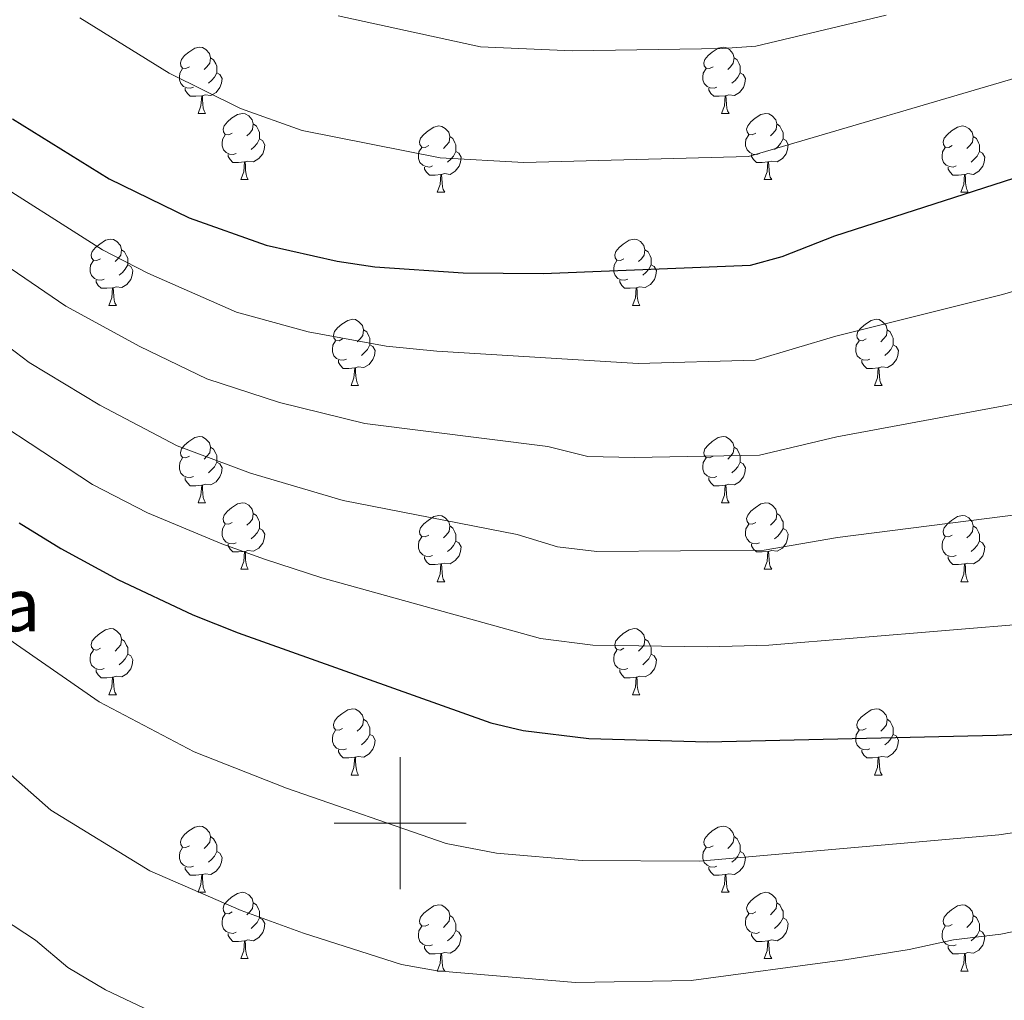
# Model space of a CAD drawing. Extents: x 609521 to 614029, y 763825 to 766868.
# Drawn here: x 613442 to 613592, y 764473 to 764622 of the extents above; entities that cross this region are included whole.
import ezdxf

# ---------------------------------------------------------------- set-up
doc = ezdxf.new("R2010")
doc.units = 0
doc.header["$MEASUREMENT"] = 0
for name, color, linetype in [('Nivel 36', 7, 'Continuous'), ('Nivel 4', 7, 'Continuous'), ('Nivel 43', 7, 'Continuous'), ('Nivel 5', 7, 'Continuous'), ('Nivel 61', 7, 'Continuous'), ('Nivel 63', 7, 'Continuous')]:
    doc.layers.add(name, color=color, linetype=linetype)
doc.styles.add('Style-times', font='times.shx', dxfattribs={"bigfont": 'timesbig.shx'})

msp = doc.modelspace()

# ---------------------------------------------------------------- linework, layer by layer
at = {"layer": 'Nivel 36', "color": 92, "linetype": 'Continuous', "lineweight": 0, "flags": 128}
for points in [[(613468.085, 764614.549), (613467.555, 764614.284), (613467.025, 764614.339), (613466.76, 764614.709), (613466.705, 764615.134), (613466.865, 764615.654), (613467.345, 764616.249), (613467.98, 764616.779), (613468.88, 764617.364), (613469.625, 764617.524), (613470.05, 764617.469), (613470.58, 764617.154), (613471.11, 764616.569), (613471.27, 764615.929), (613471.16, 764615.079), (613470.735, 764614.549), (613470.315, 764614.124)], [(613547.412, 764614.549), (613546.882, 764614.284), (613546.352, 764614.339), (613546.087, 764614.709), (613546.032, 764615.134), (613546.192, 764615.654), (613546.672, 764616.249), (613547.307, 764616.779), (613548.207, 764617.364), (613548.952, 764617.524), (613549.377, 764617.469), (613549.907, 764617.154), (613550.437, 764616.569), (613550.597, 764615.929), (613550.487, 764615.079), (613550.062, 764614.549), (613549.642, 764614.124)], [(613471.27, 764615.929), (613471.745, 764615.614), (613472.06, 764614.974), (613472.22, 764614.654), (613472.22, 764614.074), (613472.22, 764613.649), (613471.85, 764612.959), (613471.43, 764612.479), (613470.95, 764612.059)], [(613550.597, 764615.929), (613551.072, 764615.614), (613551.387, 764614.974), (613551.547, 764614.654), (613551.547, 764614.074), (613551.547, 764613.649), (613551.177, 764612.959), (613550.757, 764612.479), (613550.277, 764612.059)], [(613468.67, 764611.469), (613468.245, 764611.309), (613467.66, 764611.369), (613467.185, 764611.579), (613466.76, 764612.004), (613466.545, 764612.589), (613466.545, 764613.009), (613466.6, 764613.594), (613467.025, 764614.284)], [(613472.22, 764613.649), (613472.675, 764613.399), (613473.02, 764612.784), (613472.91, 764612.059), (613472.7, 764611.419), (613472.115, 764610.679), (613471.32, 764610.199), (613470.47, 764610.304), (613470.04, 764610.174)], [(613547.997, 764611.469), (613547.572, 764611.309), (613546.987, 764611.369), (613546.512, 764611.579), (613546.087, 764612.004), (613545.872, 764612.589), (613545.872, 764613.009), (613545.927, 764613.594), (613546.352, 764614.284)], [(613551.547, 764613.649), (613552.002, 764613.399), (613552.347, 764612.784), (613552.237, 764612.059), (613552.027, 764611.419), (613551.442, 764610.679), (613550.647, 764610.199), (613549.797, 764610.304), (613549.367, 764610.174)], [(613469.93, 764610.174), (613469.04, 764610.089), (613468.195, 764610.089), (613467.77, 764610.519), (613467.45, 764610.994), (613467.45, 764611.309)], [(613549.257, 764610.174), (613548.367, 764610.089), (613547.522, 764610.089), (613547.097, 764610.519), (613546.777, 764610.994), (613546.777, 764611.309)], [(613469.385, 764607.489), (613469.82, 764608.649), (613469.93, 764610.174), (613470.04, 764610.174), (613470.075, 764609.589), (613470.11, 764608.904), (613470.18, 764608.289), (613470.295, 764607.889), (613470.51, 764607.489)], [(613548.712, 764607.489), (613549.147, 764608.649), (613549.257, 764610.174), (613549.367, 764610.174), (613549.402, 764609.589), (613549.437, 764608.904), (613549.507, 764608.289), (613549.622, 764607.889), (613549.837, 764607.489)], [(613469.385, 764607.489), (613470.51, 764607.489)], [(613474.56, 764604.514), (613474.03, 764604.249), (613473.5, 764604.304), (613473.235, 764604.674), (613473.18, 764605.099), (613473.34, 764605.619), (613473.82, 764606.214), (613474.455, 764606.744), (613475.355, 764607.329), (613476.1, 764607.489), (613476.525, 764607.434), (613477.055, 764607.119), (613477.585, 764606.534), (613477.745, 764605.894), (613477.635, 764605.044), (613477.21, 764604.514), (613476.79, 764604.089)], [(613548.712, 764607.489), (613549.837, 764607.489)], [(613553.887, 764604.514), (613553.357, 764604.249), (613552.827, 764604.304), (613552.562, 764604.674), (613552.507, 764605.099), (613552.667, 764605.619), (613553.147, 764606.214), (613553.782, 764606.744), (613554.682, 764607.329), (613555.427, 764607.489), (613555.852, 764607.434), (613556.382, 764607.119), (613556.912, 764606.534), (613557.072, 764605.894), (613556.962, 764605.044), (613556.537, 764604.514), (613556.117, 764604.089)], [(613477.745, 764605.894), (613478.22, 764605.579), (613478.535, 764604.939), (613478.695, 764604.619), (613478.695, 764604.039), (613478.695, 764603.614), (613478.325, 764602.924), (613477.905, 764602.444), (613477.425, 764602.024)], [(613504.332, 764602.609), (613503.802, 764602.344), (613503.272, 764602.399), (613503.007, 764602.769), (613502.952, 764603.194), (613503.112, 764603.714), (613503.592, 764604.309), (613504.227, 764604.839), (613505.127, 764605.424), (613505.872, 764605.584), (613506.297, 764605.529), (613506.827, 764605.214), (613507.357, 764604.629), (613507.517, 764603.989), (613507.407, 764603.139), (613506.982, 764602.609), (613506.562, 764602.184)], [(613557.072, 764605.894), (613557.547, 764605.579), (613557.862, 764604.939), (613558.022, 764604.619), (613558.022, 764604.039), (613558.022, 764603.614), (613557.652, 764602.924), (613557.232, 764602.444), (613556.752, 764602.024)], [(613583.659, 764602.609), (613583.129, 764602.344), (613582.599, 764602.399), (613582.334, 764602.769), (613582.279, 764603.194), (613582.439, 764603.714), (613582.919, 764604.309), (613583.554, 764604.839), (613584.454, 764605.424), (613585.199, 764605.584), (613585.624, 764605.529), (613586.154, 764605.214), (613586.684, 764604.629), (613586.844, 764603.989), (613586.734, 764603.139), (613586.309, 764602.609), (613585.889, 764602.184)], [(613475.145, 764601.434), (613474.72, 764601.274), (613474.135, 764601.334), (613473.66, 764601.544), (613473.235, 764601.969), (613473.02, 764602.554), (613473.02, 764602.974), (613473.075, 764603.559), (613473.5, 764604.249)], [(613478.695, 764603.614), (613479.15, 764603.364), (613479.495, 764602.749), (613479.385, 764602.024), (613479.175, 764601.384), (613478.59, 764600.644), (613477.795, 764600.164), (613476.945, 764600.269), (613476.515, 764600.139)], [(613507.517, 764603.989), (613507.992, 764603.674), (613508.307, 764603.034), (613508.467, 764602.714), (613508.467, 764602.134), (613508.467, 764601.709), (613508.097, 764601.019), (613507.677, 764600.539), (613507.197, 764600.119)], [(613554.472, 764601.434), (613554.047, 764601.274), (613553.462, 764601.334), (613552.987, 764601.544), (613552.562, 764601.969), (613552.347, 764602.554), (613552.347, 764602.974), (613552.402, 764603.559), (613552.827, 764604.249)], [(613558.022, 764603.614), (613558.477, 764603.364), (613558.822, 764602.749), (613558.712, 764602.024), (613558.502, 764601.384), (613557.917, 764600.644), (613557.122, 764600.164), (613556.272, 764600.269), (613555.842, 764600.139)], [(613586.844, 764603.989), (613587.319, 764603.674), (613587.634, 764603.034), (613587.794, 764602.714), (613587.794, 764602.134), (613587.794, 764601.709), (613587.424, 764601.019), (613587.004, 764600.539), (613586.524, 764600.119)], [(613504.917, 764599.529), (613504.492, 764599.369), (613503.907, 764599.429), (613503.432, 764599.639), (613503.007, 764600.064), (613502.792, 764600.649), (613502.792, 764601.069), (613502.847, 764601.654), (613503.272, 764602.344)], [(613508.467, 764601.709), (613508.922, 764601.459), (613509.267, 764600.844), (613509.157, 764600.119), (613508.947, 764599.479), (613508.362, 764598.739), (613507.567, 764598.259), (613506.717, 764598.364), (613506.287, 764598.234)], [(613584.244, 764599.529), (613583.819, 764599.369), (613583.234, 764599.429), (613582.759, 764599.639), (613582.334, 764600.064), (613582.119, 764600.649), (613582.119, 764601.069), (613582.174, 764601.654), (613582.599, 764602.344)], [(613587.794, 764601.709), (613588.249, 764601.459), (613588.594, 764600.844), (613588.484, 764600.119), (613588.274, 764599.479), (613587.689, 764598.739), (613586.894, 764598.259), (613586.044, 764598.364), (613585.614, 764598.234)], [(613476.405, 764600.139), (613475.515, 764600.054), (613474.67, 764600.054), (613474.245, 764600.484), (613473.925, 764600.959), (613473.925, 764601.274)], [(613475.86, 764597.454), (613476.295, 764598.614), (613476.405, 764600.139), (613476.515, 764600.139), (613476.55, 764599.554), (613476.585, 764598.869), (613476.655, 764598.254), (613476.77, 764597.854), (613476.985, 764597.454)], [(613555.732, 764600.139), (613554.842, 764600.054), (613553.997, 764600.054), (613553.572, 764600.484), (613553.252, 764600.959), (613553.252, 764601.274)], [(613555.187, 764597.454), (613555.622, 764598.614), (613555.732, 764600.139), (613555.842, 764600.139), (613555.877, 764599.554), (613555.912, 764598.869), (613555.982, 764598.254), (613556.097, 764597.854), (613556.312, 764597.454)], [(613506.177, 764598.234), (613505.287, 764598.149), (613504.442, 764598.149), (613504.017, 764598.579), (613503.697, 764599.054), (613503.697, 764599.369)], [(613585.504, 764598.234), (613584.614, 764598.149), (613583.769, 764598.149), (613583.344, 764598.579), (613583.024, 764599.054), (613583.024, 764599.369)], [(613475.86, 764597.454), (613476.985, 764597.454)], [(613505.632, 764595.549), (613506.067, 764596.709), (613506.177, 764598.234), (613506.287, 764598.234), (613506.322, 764597.649), (613506.357, 764596.964), (613506.427, 764596.349), (613506.542, 764595.949), (613506.757, 764595.549)], [(613555.187, 764597.454), (613556.312, 764597.454)], [(613584.959, 764595.549), (613585.394, 764596.709), (613585.504, 764598.234), (613585.614, 764598.234), (613585.649, 764597.649), (613585.684, 764596.964), (613585.754, 764596.349), (613585.869, 764595.949), (613586.084, 764595.549)], [(613505.632, 764595.549), (613506.757, 764595.549)], [(613584.959, 764595.549), (613586.084, 764595.549)], [(613454.582, 764585.466), (613454.052, 764585.201), (613453.522, 764585.256), (613453.257, 764585.626), (613453.202, 764586.051), (613453.362, 764586.571), (613453.842, 764587.166), (613454.477, 764587.696), (613455.377, 764588.281), (613456.122, 764588.441), (613456.547, 764588.386), (613457.077, 764588.071), (613457.607, 764587.486), (613457.767, 764586.846), (613457.657, 764585.996), (613457.232, 764585.466), (613456.812, 764585.041)], [(613533.909, 764585.466), (613533.379, 764585.201), (613532.849, 764585.256), (613532.584, 764585.626), (613532.529, 764586.051), (613532.689, 764586.571), (613533.169, 764587.166), (613533.804, 764587.696), (613534.704, 764588.281), (613535.449, 764588.441), (613535.874, 764588.386), (613536.404, 764588.071), (613536.934, 764587.486), (613537.094, 764586.846), (613536.984, 764585.996), (613536.559, 764585.466), (613536.139, 764585.041)], [(613457.767, 764586.846), (613458.242, 764586.531), (613458.557, 764585.891), (613458.717, 764585.571), (613458.717, 764584.991), (613458.717, 764584.566), (613458.347, 764583.876), (613457.927, 764583.396), (613457.447, 764582.976)], [(613537.094, 764586.846), (613537.569, 764586.531), (613537.884, 764585.891), (613538.044, 764585.571), (613538.044, 764584.991), (613538.044, 764584.566), (613537.674, 764583.876), (613537.254, 764583.396), (613536.774, 764582.976)], [(613455.167, 764582.386), (613454.742, 764582.226), (613454.157, 764582.286), (613453.682, 764582.496), (613453.257, 764582.921), (613453.042, 764583.506), (613453.042, 764583.926), (613453.097, 764584.511), (613453.522, 764585.201)], [(613534.494, 764582.386), (613534.069, 764582.226), (613533.484, 764582.286), (613533.009, 764582.496), (613532.584, 764582.921), (613532.369, 764583.506), (613532.369, 764583.926), (613532.424, 764584.511), (613532.849, 764585.201)], [(613458.717, 764584.566), (613459.172, 764584.316), (613459.517, 764583.701), (613459.407, 764582.976), (613459.197, 764582.336), (613458.612, 764581.596), (613457.817, 764581.116), (613456.967, 764581.221), (613456.537, 764581.091)], [(613538.044, 764584.566), (613538.499, 764584.316), (613538.844, 764583.701), (613538.734, 764582.976), (613538.524, 764582.336), (613537.939, 764581.596), (613537.144, 764581.116), (613536.294, 764581.221), (613535.864, 764581.091)], [(613456.427, 764581.091), (613455.537, 764581.006), (613454.692, 764581.006), (613454.267, 764581.436), (613453.947, 764581.911), (613453.947, 764582.226)], [(613535.754, 764581.091), (613534.864, 764581.006), (613534.019, 764581.006), (613533.594, 764581.436), (613533.274, 764581.911), (613533.274, 764582.226)], [(613455.882, 764578.406), (613456.317, 764579.566), (613456.427, 764581.091), (613456.537, 764581.091), (613456.572, 764580.506), (613456.607, 764579.821), (613456.677, 764579.206), (613456.792, 764578.806), (613457.007, 764578.406)], [(613535.209, 764578.406), (613535.644, 764579.566), (613535.754, 764581.091), (613535.864, 764581.091), (613535.899, 764580.506), (613535.934, 764579.821), (613536.004, 764579.206), (613536.119, 764578.806), (613536.334, 764578.406)], [(613455.882, 764578.406), (613457.007, 764578.406)], [(613535.209, 764578.406), (613536.334, 764578.406)], [(613491.273, 764573.326), (613490.743, 764573.061), (613490.213, 764573.116), (613489.948, 764573.486), (613489.893, 764573.911), (613490.053, 764574.431), (613490.533, 764575.026), (613491.168, 764575.556), (613492.068, 764576.141), (613492.813, 764576.301), (613493.238, 764576.246), (613493.768, 764575.931), (613494.298, 764575.346), (613494.458, 764574.706), (613494.348, 764573.856), (613493.923, 764573.326), (613493.503, 764572.901)], [(613570.6, 764573.326), (613570.07, 764573.061), (613569.54, 764573.116), (613569.275, 764573.486), (613569.22, 764573.911), (613569.38, 764574.431), (613569.86, 764575.026), (613570.495, 764575.556), (613571.395, 764576.141), (613572.14, 764576.301), (613572.565, 764576.246), (613573.095, 764575.931), (613573.625, 764575.346), (613573.785, 764574.706), (613573.675, 764573.856), (613573.25, 764573.326), (613572.83, 764572.901)], [(613494.458, 764574.706), (613494.933, 764574.391), (613495.248, 764573.751), (613495.408, 764573.431), (613495.408, 764572.851), (613495.408, 764572.426), (613495.038, 764571.736), (613494.618, 764571.256), (613494.138, 764570.836)], [(613573.785, 764574.706), (613574.26, 764574.391), (613574.575, 764573.751), (613574.735, 764573.431), (613574.735, 764572.851), (613574.735, 764572.426), (613574.365, 764571.736), (613573.945, 764571.256), (613573.465, 764570.836)], [(613491.858, 764570.246), (613491.433, 764570.086), (613490.848, 764570.146), (613490.373, 764570.356), (613489.948, 764570.781), (613489.733, 764571.366), (613489.733, 764571.786), (613489.788, 764572.371), (613490.213, 764573.061)], [(613495.408, 764572.426), (613495.863, 764572.176), (613496.208, 764571.561), (613496.098, 764570.836), (613495.888, 764570.196), (613495.303, 764569.456), (613494.508, 764568.976), (613493.658, 764569.081), (613493.228, 764568.951)], [(613571.185, 764570.246), (613570.76, 764570.086), (613570.175, 764570.146), (613569.7, 764570.356), (613569.275, 764570.781), (613569.06, 764571.366), (613569.06, 764571.786), (613569.115, 764572.371), (613569.54, 764573.061)], [(613574.735, 764572.426), (613575.19, 764572.176), (613575.535, 764571.561), (613575.425, 764570.836), (613575.215, 764570.196), (613574.63, 764569.456), (613573.835, 764568.976), (613572.985, 764569.081), (613572.555, 764568.951)], [(613493.118, 764568.951), (613492.228, 764568.866), (613491.383, 764568.866), (613490.958, 764569.296), (613490.638, 764569.771), (613490.638, 764570.086)], [(613492.573, 764566.266), (613493.008, 764567.426), (613493.118, 764568.951), (613493.228, 764568.951), (613493.263, 764568.366), (613493.298, 764567.681), (613493.368, 764567.066), (613493.483, 764566.666), (613493.698, 764566.266)], [(613572.445, 764568.951), (613571.555, 764568.866), (613570.71, 764568.866), (613570.285, 764569.296), (613569.965, 764569.771), (613569.965, 764570.086)], [(613571.9, 764566.266), (613572.335, 764567.426), (613572.445, 764568.951), (613572.555, 764568.951), (613572.59, 764568.366), (613572.625, 764567.681), (613572.695, 764567.066), (613572.81, 764566.666), (613573.025, 764566.266)], [(613492.573, 764566.266), (613493.698, 764566.266)], [(613571.9, 764566.266), (613573.025, 764566.266)], [(613468.085, 764555.557), (613467.555, 764555.292), (613467.025, 764555.347), (613466.76, 764555.717), (613466.705, 764556.142), (613466.865, 764556.662), (613467.345, 764557.257), (613467.98, 764557.787), (613468.88, 764558.372), (613469.625, 764558.532), (613470.05, 764558.477), (613470.58, 764558.162), (613471.11, 764557.577), (613471.27, 764556.937), (613471.16, 764556.087), (613470.735, 764555.557), (613470.315, 764555.132)], [(613547.412, 764555.557), (613546.882, 764555.292), (613546.352, 764555.347), (613546.087, 764555.717), (613546.032, 764556.142), (613546.192, 764556.662), (613546.672, 764557.257), (613547.307, 764557.787), (613548.207, 764558.372), (613548.952, 764558.532), (613549.377, 764558.477), (613549.907, 764558.162), (613550.437, 764557.577), (613550.597, 764556.937), (613550.487, 764556.087), (613550.062, 764555.557), (613549.642, 764555.132)], [(613471.27, 764556.937), (613471.745, 764556.622), (613472.06, 764555.982), (613472.22, 764555.662), (613472.22, 764555.082), (613472.22, 764554.657), (613471.85, 764553.967), (613471.43, 764553.487), (613470.95, 764553.067)], [(613550.597, 764556.937), (613551.072, 764556.622), (613551.387, 764555.982), (613551.547, 764555.662), (613551.547, 764555.082), (613551.547, 764554.657), (613551.177, 764553.967), (613550.757, 764553.487), (613550.277, 764553.067)], [(613468.67, 764552.477), (613468.245, 764552.317), (613467.66, 764552.377), (613467.185, 764552.587), (613466.76, 764553.012), (613466.545, 764553.597), (613466.545, 764554.017), (613466.6, 764554.602), (613467.025, 764555.292)], [(613472.22, 764554.657), (613472.675, 764554.407), (613473.02, 764553.792), (613472.91, 764553.067), (613472.7, 764552.427), (613472.115, 764551.687), (613471.32, 764551.207), (613470.47, 764551.312), (613470.04, 764551.182)], [(613547.997, 764552.477), (613547.572, 764552.317), (613546.987, 764552.377), (613546.512, 764552.587), (613546.087, 764553.012), (613545.872, 764553.597), (613545.872, 764554.017), (613545.927, 764554.602), (613546.352, 764555.292)], [(613551.547, 764554.657), (613552.002, 764554.407), (613552.347, 764553.792), (613552.237, 764553.067), (613552.027, 764552.427), (613551.442, 764551.687), (613550.647, 764551.207), (613549.797, 764551.312), (613549.367, 764551.182)], [(613469.93, 764551.182), (613469.04, 764551.097), (613468.195, 764551.097), (613467.77, 764551.527), (613467.45, 764552.002), (613467.45, 764552.317)], [(613469.385, 764548.497), (613469.82, 764549.657), (613469.93, 764551.182), (613470.04, 764551.182), (613470.075, 764550.597), (613470.11, 764549.912), (613470.18, 764549.297), (613470.295, 764548.897), (613470.51, 764548.497)], [(613549.257, 764551.182), (613548.367, 764551.097), (613547.522, 764551.097), (613547.097, 764551.527), (613546.777, 764552.002), (613546.777, 764552.317)], [(613548.712, 764548.497), (613549.147, 764549.657), (613549.257, 764551.182), (613549.367, 764551.182), (613549.402, 764550.597), (613549.437, 764549.912), (613549.507, 764549.297), (613549.622, 764548.897), (613549.837, 764548.497)], [(613469.385, 764548.497), (613470.51, 764548.497)], [(613474.56, 764545.522), (613474.03, 764545.257), (613473.5, 764545.312), (613473.235, 764545.682), (613473.18, 764546.107), (613473.34, 764546.627), (613473.82, 764547.222), (613474.455, 764547.752), (613475.355, 764548.337), (613476.1, 764548.497), (613476.525, 764548.442), (613477.055, 764548.127), (613477.585, 764547.542), (613477.745, 764546.902), (613477.635, 764546.052), (613477.21, 764545.522), (613476.79, 764545.097)], [(613548.712, 764548.497), (613549.837, 764548.497)], [(613553.887, 764545.522), (613553.357, 764545.257), (613552.827, 764545.312), (613552.562, 764545.682), (613552.507, 764546.107), (613552.667, 764546.627), (613553.147, 764547.222), (613553.782, 764547.752), (613554.682, 764548.337), (613555.427, 764548.497), (613555.852, 764548.442), (613556.382, 764548.127), (613556.912, 764547.542), (613557.072, 764546.902), (613556.962, 764546.052), (613556.537, 764545.522), (613556.117, 764545.097)], [(613477.745, 764546.902), (613478.22, 764546.587), (613478.535, 764545.947), (613478.695, 764545.627), (613478.695, 764545.047), (613478.695, 764544.622), (613478.325, 764543.932), (613477.905, 764543.452), (613477.425, 764543.032)], [(613504.332, 764543.617), (613503.802, 764543.352), (613503.272, 764543.407), (613503.007, 764543.777), (613502.952, 764544.202), (613503.112, 764544.722), (613503.592, 764545.317), (613504.227, 764545.847), (613505.127, 764546.432), (613505.872, 764546.592), (613506.297, 764546.537), (613506.827, 764546.222), (613507.357, 764545.637), (613507.517, 764544.997), (613507.407, 764544.147), (613506.982, 764543.617), (613506.562, 764543.192)], [(613557.072, 764546.902), (613557.547, 764546.587), (613557.862, 764545.947), (613558.022, 764545.627), (613558.022, 764545.047), (613558.022, 764544.622), (613557.652, 764543.932), (613557.232, 764543.452), (613556.752, 764543.032)], [(613583.659, 764543.617), (613583.129, 764543.352), (613582.599, 764543.407), (613582.334, 764543.777), (613582.279, 764544.202), (613582.439, 764544.722), (613582.919, 764545.317), (613583.554, 764545.847), (613584.454, 764546.432), (613585.199, 764546.592), (613585.624, 764546.537), (613586.154, 764546.222), (613586.684, 764545.637), (613586.844, 764544.997), (613586.734, 764544.147), (613586.309, 764543.617), (613585.889, 764543.192)], [(613475.145, 764542.442), (613474.72, 764542.282), (613474.135, 764542.342), (613473.66, 764542.552), (613473.235, 764542.977), (613473.02, 764543.562), (613473.02, 764543.982), (613473.075, 764544.567), (613473.5, 764545.257)], [(613507.517, 764544.997), (613507.992, 764544.682), (613508.307, 764544.042), (613508.467, 764543.722), (613508.467, 764543.142), (613508.467, 764542.717), (613508.097, 764542.027), (613507.677, 764541.547), (613507.197, 764541.127)], [(613554.472, 764542.442), (613554.047, 764542.282), (613553.462, 764542.342), (613552.987, 764542.552), (613552.562, 764542.977), (613552.347, 764543.562), (613552.347, 764543.982), (613552.402, 764544.567), (613552.827, 764545.257)], [(613586.844, 764544.997), (613587.319, 764544.682), (613587.634, 764544.042), (613587.794, 764543.722), (613587.794, 764543.142), (613587.794, 764542.717), (613587.424, 764542.027), (613587.004, 764541.547), (613586.524, 764541.127)], [(613478.695, 764544.622), (613479.15, 764544.372), (613479.495, 764543.757), (613479.385, 764543.032), (613479.175, 764542.392), (613478.59, 764541.652), (613477.795, 764541.172), (613476.945, 764541.277), (613476.515, 764541.147)], [(613558.022, 764544.622), (613558.477, 764544.372), (613558.822, 764543.757), (613558.712, 764543.032), (613558.502, 764542.392), (613557.917, 764541.652), (613557.122, 764541.172), (613556.272, 764541.277), (613555.842, 764541.147)], [(613476.405, 764541.147), (613475.515, 764541.062), (613474.67, 764541.062), (613474.245, 764541.492), (613473.925, 764541.967), (613473.925, 764542.282)], [(613504.917, 764540.537), (613504.492, 764540.377), (613503.907, 764540.437), (613503.432, 764540.647), (613503.007, 764541.072), (613502.792, 764541.657), (613502.792, 764542.077), (613502.847, 764542.662), (613503.272, 764543.352)], [(613508.467, 764542.717), (613508.922, 764542.467), (613509.267, 764541.852), (613509.157, 764541.127), (613508.947, 764540.487), (613508.362, 764539.747), (613507.567, 764539.267), (613506.717, 764539.372), (613506.287, 764539.242)], [(613555.732, 764541.147), (613554.842, 764541.062), (613553.997, 764541.062), (613553.572, 764541.492), (613553.252, 764541.967), (613553.252, 764542.282)], [(613584.244, 764540.537), (613583.819, 764540.377), (613583.234, 764540.437), (613582.759, 764540.647), (613582.334, 764541.072), (613582.119, 764541.657), (613582.119, 764542.077), (613582.174, 764542.662), (613582.599, 764543.352)], [(613587.794, 764542.717), (613588.249, 764542.467), (613588.594, 764541.852), (613588.484, 764541.127), (613588.274, 764540.487), (613587.689, 764539.747), (613586.894, 764539.267), (613586.044, 764539.372), (613585.614, 764539.242)], [(613475.86, 764538.462), (613476.295, 764539.622), (613476.405, 764541.147), (613476.515, 764541.147), (613476.55, 764540.562), (613476.585, 764539.877), (613476.655, 764539.262), (613476.77, 764538.862), (613476.985, 764538.462)], [(613555.187, 764538.462), (613555.622, 764539.622), (613555.732, 764541.147), (613555.842, 764541.147), (613555.877, 764540.562), (613555.912, 764539.877), (613555.982, 764539.262), (613556.097, 764538.862), (613556.312, 764538.462)], [(613506.177, 764539.242), (613505.287, 764539.157), (613504.442, 764539.157), (613504.017, 764539.587), (613503.697, 764540.062), (613503.697, 764540.377)], [(613505.632, 764536.557), (613506.067, 764537.717), (613506.177, 764539.242), (613506.287, 764539.242), (613506.322, 764538.657), (613506.357, 764537.972), (613506.427, 764537.357), (613506.542, 764536.957), (613506.757, 764536.557)], [(613585.504, 764539.242), (613584.614, 764539.157), (613583.769, 764539.157), (613583.344, 764539.587), (613583.024, 764540.062), (613583.024, 764540.377)], [(613584.959, 764536.557), (613585.394, 764537.717), (613585.504, 764539.242), (613585.614, 764539.242), (613585.649, 764538.657), (613585.684, 764537.972), (613585.754, 764537.357), (613585.869, 764536.957), (613586.084, 764536.557)], [(613475.86, 764538.462), (613476.985, 764538.462)], [(613555.187, 764538.462), (613556.312, 764538.462)], [(613505.632, 764536.557), (613506.757, 764536.557)], [(613584.959, 764536.557), (613586.084, 764536.557)], [(613454.582, 764526.474), (613454.052, 764526.209), (613453.522, 764526.264), (613453.257, 764526.634), (613453.202, 764527.059), (613453.362, 764527.579), (613453.842, 764528.174), (613454.477, 764528.704), (613455.377, 764529.289), (613456.122, 764529.449), (613456.547, 764529.394), (613457.077, 764529.079), (613457.607, 764528.494), (613457.767, 764527.854), (613457.657, 764527.004), (613457.232, 764526.474), (613456.812, 764526.049)], [(613533.909, 764526.474), (613533.379, 764526.209), (613532.849, 764526.264), (613532.584, 764526.634), (613532.529, 764527.059), (613532.689, 764527.579), (613533.169, 764528.174), (613533.804, 764528.704), (613534.704, 764529.289), (613535.449, 764529.449), (613535.874, 764529.394), (613536.404, 764529.079), (613536.934, 764528.494), (613537.094, 764527.854), (613536.984, 764527.004), (613536.559, 764526.474), (613536.139, 764526.049)], [(613457.767, 764527.854), (613458.242, 764527.539), (613458.557, 764526.899), (613458.717, 764526.579), (613458.717, 764525.999), (613458.717, 764525.574), (613458.347, 764524.884), (613457.927, 764524.404), (613457.447, 764523.984)], [(613537.094, 764527.854), (613537.569, 764527.539), (613537.884, 764526.899), (613538.044, 764526.579), (613538.044, 764525.999), (613538.044, 764525.574), (613537.674, 764524.884), (613537.254, 764524.404), (613536.774, 764523.984)], [(613455.167, 764523.394), (613454.742, 764523.234), (613454.157, 764523.294), (613453.682, 764523.504), (613453.257, 764523.929), (613453.042, 764524.514), (613453.042, 764524.934), (613453.097, 764525.519), (613453.522, 764526.209)], [(613458.717, 764525.574), (613459.172, 764525.324), (613459.517, 764524.709), (613459.407, 764523.984), (613459.197, 764523.344), (613458.612, 764522.604), (613457.817, 764522.124), (613456.967, 764522.229), (613456.537, 764522.099)], [(613534.494, 764523.394), (613534.069, 764523.234), (613533.484, 764523.294), (613533.009, 764523.504), (613532.584, 764523.929), (613532.369, 764524.514), (613532.369, 764524.934), (613532.424, 764525.519), (613532.849, 764526.209)], [(613538.044, 764525.574), (613538.499, 764525.324), (613538.844, 764524.709), (613538.734, 764523.984), (613538.524, 764523.344), (613537.939, 764522.604), (613537.144, 764522.124), (613536.294, 764522.229), (613535.864, 764522.099)], [(613456.427, 764522.099), (613455.537, 764522.014), (613454.692, 764522.014), (613454.267, 764522.444), (613453.947, 764522.919), (613453.947, 764523.234)], [(613535.754, 764522.099), (613534.864, 764522.014), (613534.019, 764522.014), (613533.594, 764522.444), (613533.274, 764522.919), (613533.274, 764523.234)], [(613455.882, 764519.414), (613456.317, 764520.574), (613456.427, 764522.099), (613456.537, 764522.099), (613456.572, 764521.514), (613456.607, 764520.829), (613456.677, 764520.214), (613456.792, 764519.814), (613457.007, 764519.414)], [(613535.209, 764519.414), (613535.644, 764520.574), (613535.754, 764522.099), (613535.864, 764522.099), (613535.899, 764521.514), (613535.934, 764520.829), (613536.004, 764520.214), (613536.119, 764519.814), (613536.334, 764519.414)], [(613455.882, 764519.414), (613457.007, 764519.414)], [(613535.209, 764519.414), (613536.334, 764519.414)], [(613491.273, 764514.334), (613490.743, 764514.069), (613490.213, 764514.124), (613489.948, 764514.494), (613489.893, 764514.919), (613490.053, 764515.439), (613490.533, 764516.034), (613491.168, 764516.564), (613492.068, 764517.149), (613492.813, 764517.309), (613493.238, 764517.254), (613493.768, 764516.939), (613494.298, 764516.354), (613494.458, 764515.714), (613494.348, 764514.864), (613493.923, 764514.334), (613493.503, 764513.909)], [(613570.6, 764514.334), (613570.07, 764514.069), (613569.54, 764514.124), (613569.275, 764514.494), (613569.22, 764514.919), (613569.38, 764515.439), (613569.86, 764516.034), (613570.495, 764516.564), (613571.395, 764517.149), (613572.14, 764517.309), (613572.565, 764517.254), (613573.095, 764516.939), (613573.625, 764516.354), (613573.785, 764515.714), (613573.675, 764514.864), (613573.25, 764514.334), (613572.83, 764513.909)], [(613494.458, 764515.714), (613494.933, 764515.399), (613495.248, 764514.759), (613495.408, 764514.439), (613495.408, 764513.859), (613495.408, 764513.434), (613495.038, 764512.744), (613494.618, 764512.264), (613494.138, 764511.844)], [(613573.785, 764515.714), (613574.26, 764515.399), (613574.575, 764514.759), (613574.735, 764514.439), (613574.735, 764513.859), (613574.735, 764513.434), (613574.365, 764512.744), (613573.945, 764512.264), (613573.465, 764511.844)], [(613491.858, 764511.254), (613491.433, 764511.094), (613490.848, 764511.154), (613490.373, 764511.364), (613489.948, 764511.789), (613489.733, 764512.374), (613489.733, 764512.794), (613489.788, 764513.379), (613490.213, 764514.069)], [(613571.185, 764511.254), (613570.76, 764511.094), (613570.175, 764511.154), (613569.7, 764511.364), (613569.275, 764511.789), (613569.06, 764512.374), (613569.06, 764512.794), (613569.115, 764513.379), (613569.54, 764514.069)], [(613495.408, 764513.434), (613495.863, 764513.184), (613496.208, 764512.569), (613496.098, 764511.844), (613495.888, 764511.204), (613495.303, 764510.464), (613494.508, 764509.984), (613493.658, 764510.089), (613493.228, 764509.959)], [(613574.735, 764513.434), (613575.19, 764513.184), (613575.535, 764512.569), (613575.425, 764511.844), (613575.215, 764511.204), (613574.63, 764510.464), (613573.835, 764509.984), (613572.985, 764510.089), (613572.555, 764509.959)], [(613493.118, 764509.959), (613492.228, 764509.874), (613491.383, 764509.874), (613490.958, 764510.304), (613490.638, 764510.779), (613490.638, 764511.094)], [(613572.445, 764509.959), (613571.555, 764509.874), (613570.71, 764509.874), (613570.285, 764510.304), (613569.965, 764510.779), (613569.965, 764511.094)], [(613492.573, 764507.274), (613493.008, 764508.434), (613493.118, 764509.959), (613493.228, 764509.959), (613493.263, 764509.374), (613493.298, 764508.689), (613493.368, 764508.074), (613493.483, 764507.674), (613493.698, 764507.274)], [(613571.9, 764507.274), (613572.335, 764508.434), (613572.445, 764509.959), (613572.555, 764509.959), (613572.59, 764509.374), (613572.625, 764508.689), (613572.695, 764508.074), (613572.81, 764507.674), (613573.025, 764507.274)], [(613492.573, 764507.274), (613493.698, 764507.274)], [(613571.9, 764507.274), (613573.025, 764507.274)], [(613468.085, 764496.565), (613467.555, 764496.3), (613467.025, 764496.355), (613466.76, 764496.725), (613466.705, 764497.15), (613466.865, 764497.67), (613467.345, 764498.265), (613467.98, 764498.795), (613468.88, 764499.38), (613469.625, 764499.54), (613470.05, 764499.485), (613470.58, 764499.17), (613471.11, 764498.585), (613471.27, 764497.945), (613471.16, 764497.095), (613470.735, 764496.565), (613470.315, 764496.14)], [(613547.412, 764496.565), (613546.882, 764496.3), (613546.352, 764496.355), (613546.087, 764496.725), (613546.032, 764497.15), (613546.192, 764497.67), (613546.672, 764498.265), (613547.307, 764498.795), (613548.207, 764499.38), (613548.952, 764499.54), (613549.377, 764499.485), (613549.907, 764499.17), (613550.437, 764498.585), (613550.597, 764497.945), (613550.487, 764497.095), (613550.062, 764496.565), (613549.642, 764496.14)], [(613471.27, 764497.945), (613471.745, 764497.63), (613472.06, 764496.99), (613472.22, 764496.67), (613472.22, 764496.09), (613472.22, 764495.665), (613471.85, 764494.975), (613471.43, 764494.495), (613470.95, 764494.075)], [(613550.597, 764497.945), (613551.072, 764497.63), (613551.387, 764496.99), (613551.547, 764496.67), (613551.547, 764496.09), (613551.547, 764495.665), (613551.177, 764494.975), (613550.757, 764494.495), (613550.277, 764494.075)], [(613468.67, 764493.485), (613468.245, 764493.325), (613467.66, 764493.385), (613467.185, 764493.595), (613466.76, 764494.02), (613466.545, 764494.605), (613466.545, 764495.025), (613466.6, 764495.61), (613467.025, 764496.3)], [(613472.22, 764495.665), (613472.675, 764495.415), (613473.02, 764494.8), (613472.91, 764494.075), (613472.7, 764493.435), (613472.115, 764492.695), (613471.32, 764492.215), (613470.47, 764492.32), (613470.04, 764492.19)], [(613547.997, 764493.485), (613547.572, 764493.325), (613546.987, 764493.385), (613546.512, 764493.595), (613546.087, 764494.02), (613545.872, 764494.605), (613545.872, 764495.025), (613545.927, 764495.61), (613546.352, 764496.3)], [(613551.547, 764495.665), (613552.002, 764495.415), (613552.347, 764494.8), (613552.237, 764494.075), (613552.027, 764493.435), (613551.442, 764492.695), (613550.647, 764492.215), (613549.797, 764492.32), (613549.367, 764492.19)], [(613469.93, 764492.19), (613469.04, 764492.105), (613468.195, 764492.105), (613467.77, 764492.535), (613467.45, 764493.01), (613467.45, 764493.325)], [(613549.257, 764492.19), (613548.367, 764492.105), (613547.522, 764492.105), (613547.097, 764492.535), (613546.777, 764493.01), (613546.777, 764493.325)], [(613469.385, 764489.505), (613469.82, 764490.665), (613469.93, 764492.19), (613470.04, 764492.19), (613470.075, 764491.605), (613470.11, 764490.92), (613470.18, 764490.305), (613470.295, 764489.905), (613470.51, 764489.505)], [(613548.712, 764489.505), (613549.147, 764490.665), (613549.257, 764492.19), (613549.367, 764492.19), (613549.402, 764491.605), (613549.437, 764490.92), (613549.507, 764490.305), (613549.622, 764489.905), (613549.837, 764489.505)], [(613469.385, 764489.505), (613470.51, 764489.505)], [(613474.56, 764486.53), (613474.03, 764486.265), (613473.5, 764486.32), (613473.235, 764486.69), (613473.18, 764487.115), (613473.34, 764487.635), (613473.82, 764488.23), (613474.455, 764488.76), (613475.355, 764489.345), (613476.1, 764489.505), (613476.525, 764489.45), (613477.055, 764489.135), (613477.585, 764488.55), (613477.745, 764487.91), (613477.635, 764487.06), (613477.21, 764486.53), (613476.79, 764486.105)], [(613548.712, 764489.505), (613549.837, 764489.505)], [(613553.887, 764486.53), (613553.357, 764486.265), (613552.827, 764486.32), (613552.562, 764486.69), (613552.507, 764487.115), (613552.667, 764487.635), (613553.147, 764488.23), (613553.782, 764488.76), (613554.682, 764489.345), (613555.427, 764489.505), (613555.852, 764489.45), (613556.382, 764489.135), (613556.912, 764488.55), (613557.072, 764487.91), (613556.962, 764487.06), (613556.537, 764486.53), (613556.117, 764486.105)], [(613477.745, 764487.91), (613478.22, 764487.595), (613478.535, 764486.955), (613478.695, 764486.635), (613478.695, 764486.055), (613478.695, 764485.63), (613478.325, 764484.94), (613477.905, 764484.46), (613477.425, 764484.04)], [(613504.332, 764484.625), (613503.802, 764484.36), (613503.272, 764484.415), (613503.007, 764484.785), (613502.952, 764485.21), (613503.112, 764485.73), (613503.592, 764486.325), (613504.227, 764486.855), (613505.127, 764487.44), (613505.872, 764487.6), (613506.297, 764487.545), (613506.827, 764487.23), (613507.357, 764486.645), (613507.517, 764486.005), (613507.407, 764485.155), (613506.982, 764484.625), (613506.562, 764484.2)], [(613557.072, 764487.91), (613557.547, 764487.595), (613557.862, 764486.955), (613558.022, 764486.635), (613558.022, 764486.055), (613558.022, 764485.63), (613557.652, 764484.94), (613557.232, 764484.46), (613556.752, 764484.04)], [(613583.659, 764484.625), (613583.129, 764484.36), (613582.599, 764484.415), (613582.334, 764484.785), (613582.279, 764485.21), (613582.439, 764485.73), (613582.919, 764486.325), (613583.554, 764486.855), (613584.454, 764487.44), (613585.199, 764487.6), (613585.624, 764487.545), (613586.154, 764487.23), (613586.684, 764486.645), (613586.844, 764486.005), (613586.734, 764485.155), (613586.309, 764484.625), (613585.889, 764484.2)], [(613475.145, 764483.45), (613474.72, 764483.29), (613474.135, 764483.35), (613473.66, 764483.56), (613473.235, 764483.985), (613473.02, 764484.57), (613473.02, 764484.99), (613473.075, 764485.575), (613473.5, 764486.265)], [(613478.695, 764485.63), (613479.15, 764485.38), (613479.495, 764484.765), (613479.385, 764484.04), (613479.175, 764483.4), (613478.59, 764482.66), (613477.795, 764482.18), (613476.945, 764482.285), (613476.515, 764482.155)], [(613507.517, 764486.005), (613507.992, 764485.69), (613508.307, 764485.05), (613508.467, 764484.73), (613508.467, 764484.15), (613508.467, 764483.725), (613508.097, 764483.035), (613507.677, 764482.555), (613507.197, 764482.135)], [(613554.472, 764483.45), (613554.047, 764483.29), (613553.462, 764483.35), (613552.987, 764483.56), (613552.562, 764483.985), (613552.347, 764484.57), (613552.347, 764484.99), (613552.402, 764485.575), (613552.827, 764486.265)], [(613558.022, 764485.63), (613558.477, 764485.38), (613558.822, 764484.765), (613558.712, 764484.04), (613558.502, 764483.4), (613557.917, 764482.66), (613557.122, 764482.18), (613556.272, 764482.285), (613555.842, 764482.155)], [(613586.844, 764486.005), (613587.319, 764485.69), (613587.634, 764485.05), (613587.794, 764484.73), (613587.794, 764484.15), (613587.794, 764483.725), (613587.424, 764483.035), (613587.004, 764482.555), (613586.524, 764482.135)], [(613504.917, 764481.545), (613504.492, 764481.385), (613503.907, 764481.445), (613503.432, 764481.655), (613503.007, 764482.08), (613502.792, 764482.665), (613502.792, 764483.085), (613502.847, 764483.67), (613503.272, 764484.36)], [(613508.467, 764483.725), (613508.922, 764483.475), (613509.267, 764482.86), (613509.157, 764482.135), (613508.947, 764481.495), (613508.362, 764480.755), (613507.567, 764480.275), (613506.717, 764480.38), (613506.287, 764480.25)], [(613584.244, 764481.545), (613583.819, 764481.385), (613583.234, 764481.445), (613582.759, 764481.655), (613582.334, 764482.08), (613582.119, 764482.665), (613582.119, 764483.085), (613582.174, 764483.67), (613582.599, 764484.36)], [(613587.794, 764483.725), (613588.249, 764483.475), (613588.594, 764482.86), (613588.484, 764482.135), (613588.274, 764481.495), (613587.689, 764480.755), (613586.894, 764480.275), (613586.044, 764480.38), (613585.614, 764480.25)], [(613476.405, 764482.155), (613475.515, 764482.07), (613474.67, 764482.07), (613474.245, 764482.5), (613473.925, 764482.975), (613473.925, 764483.29)], [(613555.732, 764482.155), (613554.842, 764482.07), (613553.997, 764482.07), (613553.572, 764482.5), (613553.252, 764482.975), (613553.252, 764483.29)], [(613475.86, 764479.47), (613476.295, 764480.63), (613476.405, 764482.155), (613476.515, 764482.155), (613476.55, 764481.57), (613476.585, 764480.885), (613476.655, 764480.27), (613476.77, 764479.87), (613476.985, 764479.47)], [(613506.177, 764480.25), (613505.287, 764480.165), (613504.442, 764480.165), (613504.017, 764480.595), (613503.697, 764481.07), (613503.697, 764481.385)], [(613555.187, 764479.47), (613555.622, 764480.63), (613555.732, 764482.155), (613555.842, 764482.155), (613555.877, 764481.57), (613555.912, 764480.885), (613555.982, 764480.27), (613556.097, 764479.87), (613556.312, 764479.47)], [(613585.504, 764480.25), (613584.614, 764480.165), (613583.769, 764480.165), (613583.344, 764480.595), (613583.024, 764481.07), (613583.024, 764481.385)], [(613475.86, 764479.47), (613476.985, 764479.47)], [(613505.632, 764477.565), (613506.067, 764478.725), (613506.177, 764480.25), (613506.287, 764480.25), (613506.322, 764479.665), (613506.357, 764478.98), (613506.427, 764478.365), (613506.542, 764477.965), (613506.757, 764477.565)], [(613555.187, 764479.47), (613556.312, 764479.47)], [(613584.959, 764477.565), (613585.394, 764478.725), (613585.504, 764480.25), (613585.614, 764480.25), (613585.649, 764479.665), (613585.684, 764478.98), (613585.754, 764478.365), (613585.869, 764477.965), (613586.084, 764477.565)], [(613505.632, 764477.565), (613506.757, 764477.565)], [(613584.959, 764477.565), (613586.084, 764477.565)]]:
    msp.add_lwpolyline(points, dxfattribs=at)
at = {"layer": 'Nivel 4', "color": 25, "linetype": 'Continuous', "lineweight": 30, "flags": 128}
for points, elevation in [([(613441.241, 764606.641), (613455.927, 764597.572), (613468.041, 764591.681), (613479.721, 764587.521), (613490.448, 764585.11), (613496.149, 764584.238), (613509.561, 764583.361), (613521.681, 764583.234), (613553.081, 764584.481), (613557.885, 764585.836), (613565.881, 764588.961), (613626.241, 764608.401), (613630.88, 764610.263), (613638.766, 764614.053), (613662.838, 764627.142), (613670.201, 764630.721), (613674.896, 764632.451)], 925), ([(613442.298, 764545.478), (613448.565, 764541.583), (613457.201, 764536.881), (613468.605, 764531.558), (613475.462, 764528.832), (613513.761, 764515.201), (613518.664, 764514.015), (613528.599, 764512.783), (613546.561, 764512.321), (613590.398, 764513.288), (613597.641, 764513.681), (613608.201, 764514.801), (613629.721, 764515.121), (613648.67, 764516.088), (613662.683, 764517.649), (613671.121, 764519.041), (613677.721, 764520.401), (613688.577, 764523.844), (613709.594, 764532.787), (613740.179, 764547.864)], 900)]:
    msp.add_lwpolyline(points, dxfattribs=dict(at, elevation=elevation))
at = {"layer": 'Nivel 5', "color": 25, "linetype": 'Continuous', "lineweight": 0, "flags": 128}
for points, elevation in [([(613436.11, 764598.72), (613454.882, 764586.836), (613461.777, 764583.274), (613475.217, 764577.393), (613486.079, 764574.399), (613497.887, 764572.224), (613505.567, 764571.449), (613536.054, 764569.594), (613553.776, 764570.093), (613566.016, 764573.721), (613591.269, 764580.036), (613608.611, 764585.165), (613626.937, 764589.745), (613658.051, 764601.356), (613678.976, 764611.576), (613684.526, 764613.844), (613703.379, 764619.777), (613714.547, 764623.802), (613724.742, 764628.79), (613728.38, 764633.016)], 920), ([(613451.472, 764621.945), (613465.005, 764613.573), (613475.833, 764608.225), (613485.177, 764604.897), (613506.047, 764600.781), (613518.755, 764600.076), (613552.792, 764600.942), (613596.804, 764613.88), (613621.473, 764621.729)], 930), ([(613490.633, 764622.273), (613512.172, 764617.572), (613526.096, 764616.978), (613548.925, 764617.32), (613553.924, 764617.656), (613573.639, 764622.384)], 935), ([(613416.03, 764601.026), (613449.342, 764578.287), (613460.569, 764572.193), (613470.713, 764567.265), (613481.71, 764563.689), (613494.636, 764560.537), (613522.377, 764557.016), (613528.453, 764555.537), (613535.44, 764555.359), (613554.471, 764555.705), (613566.151, 764558.481), (613592.862, 764563.447)], 915), ([(613436.316, 764575.392), (613443.801, 764569.738), (613454.479, 764563.288), (613466.209, 764557.137), (613477.342, 764552.978), (613491.385, 764548.851), (613517.73, 764543.709), (613523.867, 764541.861), (613529.828, 764541.121), (613555.167, 764541.317), (613566.286, 764543.241), (613594.455, 764546.858)], 910), ([(613438.261, 764561.189), (613453.402, 764551.267), (613461.705, 764547.009), (613472.973, 764542.268), (613479.599, 764539.913), (613488.134, 764537.164), (613521.265, 764527.938), (613529.213, 764526.952), (613546.581, 764526.702), (613555.862, 764526.929), (613596.048, 764530.269), (613613.254, 764532.757), (613629.025, 764533.777), (613639.519, 764535.314), (613646.689, 764535.681), (613671.687, 764540.086), (613681.25, 764543.318), (613700.242, 764551.658), (613713.417, 764558.025), (613730.979, 764565.842), (613738.956, 764569.951)], 905), ([(613440.073, 764528.289), (613454.409, 764518.357), (613468.768, 764510.805), (613482.761, 764505.282), (613506.984, 764496.89), (613514.604, 764495.452), (613527.582, 764494.311), (613545.333, 764494.232), (613590.72, 764498.218), (613609.179, 764500.95), (613629.313, 764501.775), (613649.071, 764502.998), (613663.514, 764504.439), (613673.565, 764505.961), (613679.823, 764507.258), (613692.576, 764511.043), (613714.395, 764519.51), (613724.843, 764524.268), (613746.294, 764534.876)], 895), ([(613439.713, 764508.465), (613447.087, 764501.948), (613462.074, 764492.778), (613475.929, 764486.762), (613485.379, 764483.297), (613500.208, 764478.58), (613505.602, 764477.607), (613526.566, 764475.84), (613544.105, 764476.144), (613567.384, 764479.296), (613577.123, 764480.842), (613583.864, 764482.323), (613591.042, 764483.148), (613610.157, 764487.099), (613656.446, 764490.477), (613664.346, 764491.229), (613676.009, 764492.882), (613681.925, 764494.115), (613690.98, 764496.603), (613703.218, 764500.378), (613712.966, 764503.775), (613726.49, 764509.209), (613752.409, 764521.889)], 890), ([(613439.765, 764485.539), (613444.734, 764482.237), (613449.67, 764478.101), (613455.38, 764474.751), (613469.097, 764468.243)], 885)]:
    msp.add_lwpolyline(points, dxfattribs=dict(at, elevation=elevation))
at = {"layer": 'Nivel 61', "color": 19, "linetype": 'Continuous', "lineweight": 0}
msp.add_3dface([(610444.44, 764231.63), (610407.06, 766545.17), (613801.04, 766600.8), (613839.57, 764287.25)], dxfattribs=at)
at = {"layer": 'Nivel 63', "color": 7, "linetype": 'Continuous', "lineweight": 0}
for p, q in [((613500, 764510), (613500, 764490)), ((613490, 764500), (613510, 764500))]:
    msp.add_line(p, q, dxfattribs=at)

# ---------------------------------------------------------------- texts
at = {"layer": 'Nivel 43', "color": 5, "linetype": 'Continuous', "lineweight": 0, "style": 'Style-times'}
msp.add_text('Sugarastiko Iturria', height=8, dxfattribs=at).set_placement((613350.834, 764529.048, 876.669))

doc.saveas('drawing.dxf')
